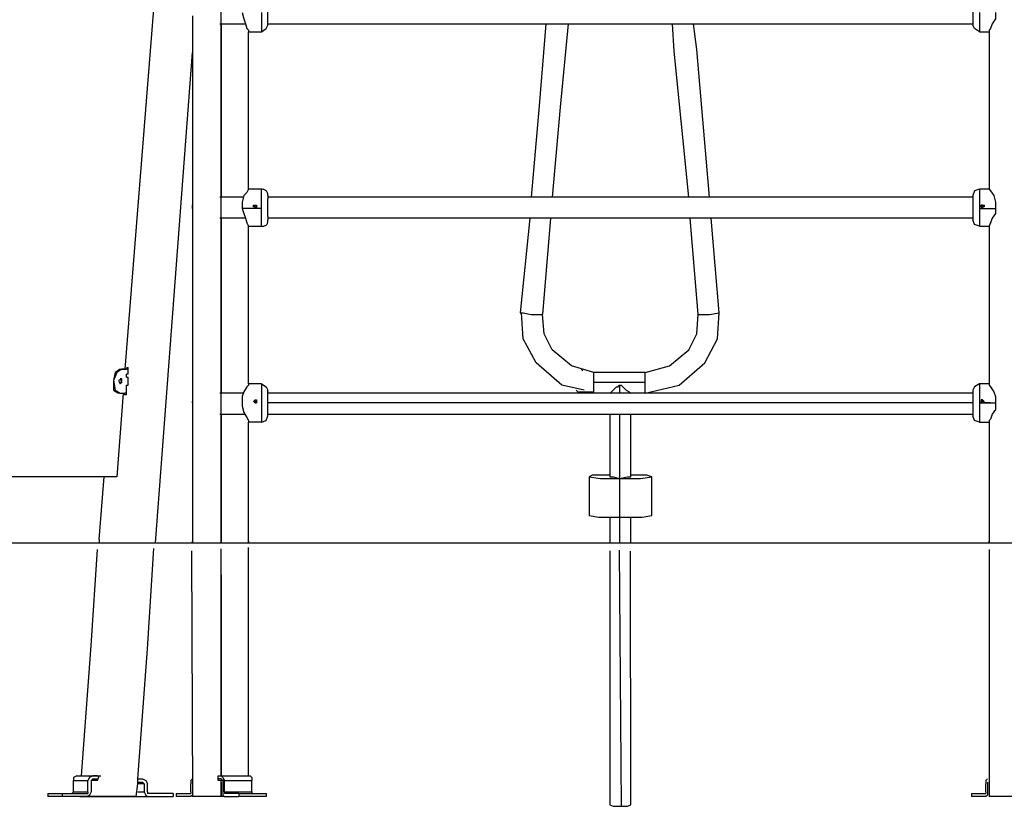
# Model space of a CAD drawing. Extents: x -33.9 to 33.9, y -18.3 to 18.3.
# Drawn here: x -9.5 to 6.1, y -15.5 to -3 of the extents above; entities that cross this region are included whole.
import ezdxf

# ---------------------------------------------------------------- set-up
doc = ezdxf.new("R2010")
doc.units = 0
doc.layers.get('0').update_dxf_attribs({"linetype": 'CONTINUOUS'})

msp = doc.modelspace()

# ---------------------------------------------------------------- linework, layer by layer
at = {"color": 0}
for points in [[(-6.2866, -11.3031), (-6.2866, 8.2295)], [(-7.328, -2.4639), (-7.8106, -8.5599)], [(-5.55, -3.1243), (-5.55, -3.0227), (-5.55, -2.8195), (-5.55, -2.7179)], [(5.6006, -2.7179), (5.6006, -2.8195), (5.6006, -3.0227), (5.6006, -3.1243)], [(-5.9564, -2.9211), (-5.931, -3.0227), (-5.9056, -3.0989), (-5.8802, -3.1751), (-5.8548, -3.2005), (-5.8548, -3.2259)], [(-5.6516, -2.9211), (-5.6516, -3.1243), (-5.6516, -3.2259)], [(5.7022, -2.9211), (5.7022, -3.1243), (5.7022, -3.2259)], [(5.9562, -2.9211), (5.9562, -3.0227), (5.9054, -3.0989), (5.88, -3.1751), (5.8546, -3.2005), (5.8546, -3.2259)], [(-6.7438, -2.9719), (-6.7438, -5.9691)], [(-6.312, -3.0989), (-5.9056, -3.0989)], [(-6.2866, -3.0989), (-6.2866, -5.8421)], [(-5.55, -3.0989), (5.6006, -3.0989)], [(-1.1558, -3.0989), (-1.2574, -4.3943), (-1.3844, -5.8421)], [(-0.8002, -3.0989), (-0.9272, -4.4197), (-1.0542, -5.8421)], [(1.1048, -5.8421), (0.8762, -3.5307), (0.8508, -3.0989)], [(1.435, -5.8421), (1.2318, -3.5053), (1.181, -3.0989)], [(-5.8548, -5.7151), (-5.8548, -3.2259)], [(-5.8548, -3.2259), (-5.6516, -3.2259)], [(-5.6516, -3.2259), (-5.5754, -3.1751), (-5.55, -3.1243)], [(5.7022, -3.2259), (5.626, -3.1751), (5.6006, -3.1243)], [(5.7022, -3.2259), (5.8546, -3.2259)], [(5.8546, -3.2259), (5.8546, -5.7151)], [(-7.328, -11.3031), (-6.7438, -3.5561)], [(-5.8548, -5.7151), (-5.8548, -5.7151), (-5.8802, -5.7659), (-5.931, -5.8167), (-5.9564, -5.9183), (-5.9564, -5.9945), (-5.9564, -6.0199)], [(-5.6516, -5.7151), (-5.8548, -5.7151)], [(-5.6516, -6.0199), (-5.6516, -5.7913), (-5.6516, -5.7151)], [(-5.55, -5.8167), (-5.55, -5.8167), (-5.5502, -5.8071), (-5.5511, -5.7976), (-5.5526, -5.7883), (-5.555, -5.7793), (-5.558, -5.7704), (-5.5619, -5.762), (-5.5666, -5.754), (-5.5722, -5.7468), (-5.5784, -5.7399), (-5.5858, -5.7337), (-5.594, -5.7283), (-5.6035, -5.7237), (-5.6137, -5.7199), (-5.6252, -5.7172), (-5.6378, -5.7155), (-5.6516, -5.7151)], [(5.7022, -5.7151), (5.626, -5.7405), (5.6006, -5.8167)], [(5.8546, -5.7151), (5.7022, -5.7151)], [(5.7022, -5.7151), (5.7022, -5.7913), (5.7022, -6.0199)], [(5.8546, -5.7151), (5.8546, -5.7151), (5.88, -5.7405), (5.9308, -5.8167), (5.9562, -5.9183), (5.9562, -5.9945), (5.9562, -6.0199)], [(-5.931, -5.8421), (-6.312, -5.8421)], [(-5.55, -5.8167), (-5.55, -5.8167), (-5.55, -5.8675)], [(5.6006, -5.8421), (-0.8002, -5.8421), (-5.55, -5.8421)], [(-5.55, -6.1469), (-5.55, -6.1469), (-5.55, -6.1215), (-5.55, -6.1215), (-5.55, -6.0961), (-5.55, -6.0961), (-5.55, -6.0707), (-5.55, -6.0453), (-5.55, -6.0199), (-5.55, -6.0199), (-5.55, -5.9945), (-5.55, -5.9691), (-5.55, -5.9437), (-5.55, -5.9183), (-5.55, -5.8929), (-5.55, -5.8929), (-5.55, -5.8675)], [(5.6006, -5.8167), (5.6006, -5.9183), (5.6006, -6.1215), (5.6006, -6.1977)], [(-6.7438, -5.9691), (-6.7438, -5.9691), (-6.7438, -5.9691), (-6.7438, -5.9945), (-6.7438, -5.9945), (-6.7438, -6.0199), (-6.7438, -6.0199), (-6.7438, -6.0453), (-6.7438, -6.0453), (-6.7438, -6.0453)], [(-6.7438, -6.0199), (-6.7438, -5.9945), (-6.7438, -5.9945), (-6.7438, -5.9691), (-6.7438, -5.9691), (-6.7438, -5.9691)], [(-6.7438, -6.0453), (-6.7438, -9.0679)], [(-5.9564, -6.0199), (-5.931, -6.0961), (-5.9056, -6.1723), (-5.8802, -6.2485), (-5.8548, -6.2993), (-5.8548, -6.2993)], [(-5.6516, -6.0199), (-5.8294, -6.0199), (-5.9564, -6.0199)], [(-5.7786, -5.9945), (-5.7786, -5.9945), (-5.7532, -5.9691), (-5.7532, -5.9691), (-5.7532, -5.9691), (-5.7532, -5.9691)], [(-5.7786, -5.9945), (-5.7786, -5.9945), (-5.7532, -5.9691), (-5.7532, -5.9691), (-5.7532, -5.9691), (-5.7532, -5.9691)], [(-5.7532, -6.0199), (-5.7532, -5.9945), (-5.7532, -5.9945), (-5.7532, -5.9945), (-5.7786, -5.9945), (-5.7786, -5.9691), (-5.7786, -5.9691), (-5.7532, -5.9691), (-5.7532, -5.9691), (-5.7532, -5.9691), (-5.7532, -5.9691)], [(-5.7786, -5.9945), (-5.7786, -5.9945), (-5.7532, -5.9691), (-5.7532, -5.9691), (-5.7532, -5.9691), (-5.7532, -5.9691)], [(-5.7532, -5.9691), (-5.7532, -5.9691), (-5.7532, -5.9691)], [(-5.7532, -5.9691), (-5.7278, -5.9691), (-5.7278, -5.9691), (-5.7278, -5.9945)], [(-5.7532, -5.9691), (-5.7278, -5.9691), (-5.7278, -5.9691), (-5.7278, -5.9945)], [(-5.7532, -5.9691), (-5.7278, -5.9691), (-5.7278, -5.9691), (-5.7278, -5.9691), (-5.7278, -5.9691), (-5.7278, -5.9945), (-5.7278, -5.9945), (-5.7278, -5.9945), (-5.7278, -5.9945), (-5.7278, -6.0199), (-5.7532, -6.0199)], [(-5.7532, -5.9691), (-5.7532, -5.9691), (-5.7532, -5.9691)], [(-5.7532, -5.9691), (-5.7278, -5.9691), (-5.7278, -5.9691), (-5.7278, -5.9945)], [(-5.7532, -5.9945), (-5.7278, -5.9945), (-5.7278, -5.9945)], [(-5.7532, -5.9945), (-5.7532, -5.9945), (-5.7532, -5.9945), (-5.7532, -5.9945)], [(-5.7532, -5.9945), (-5.7278, -5.9945), (-5.7278, -5.9945)], [(-5.7532, -5.9945), (-5.7532, -5.9945), (-5.7532, -5.9945), (-5.7532, -5.9945)], [(-5.7532, -5.9945), (-5.7532, -5.9945), (-5.7532, -5.9945)], [(-5.7532, -5.9945), (-5.7278, -5.9945), (-5.7278, -5.9945)], [(-5.7532, -6.0199), (-5.7532, -5.9945), (-5.7532, -5.9945)], [(-5.7532, -5.9945), (-5.7532, -5.9945), (-5.7532, -5.9945)], [(-5.6516, -6.2993), (-5.6516, -6.2231), (-5.6516, -6.0199)], [(5.7022, -6.0199), (5.8546, -6.0199), (5.9562, -6.0199)], [(5.7022, -6.0199), (5.7022, -6.2231), (5.7022, -6.2993)], [(5.753, -5.9691), (5.7276, -5.9691), (5.7276, -5.9691), (5.7276, -5.9945)], [(5.753, -5.9691), (5.7276, -5.9691), (5.7276, -5.9691), (5.7276, -5.9945)], [(5.753, -6.0199), (5.7276, -5.9945), (5.7276, -5.9945), (5.7276, -5.9945), (5.7276, -5.9945), (5.7276, -5.9691), (5.7276, -5.9691), (5.7276, -5.9691), (5.7276, -5.9691), (5.753, -5.9691), (5.753, -5.9691)], [(5.7276, -5.9945), (5.7276, -5.9945), (5.7276, -5.9691), (5.7276, -5.9691), (5.753, -5.9691), (5.753, -5.9691)], [(5.7276, -5.9945), (5.7276, -5.9945), (5.753, -5.9945), (5.753, -5.9945)], [(5.7276, -5.9945), (5.7276, -5.9945), (5.753, -5.9945), (5.753, -5.9945)], [(5.7276, -5.9945), (5.7276, -5.9945), (5.753, -5.9945), (5.753, -5.9945)], [(5.753, -5.9691), (5.753, -5.9691), (5.753, -5.9691)], [(5.7784, -5.9945), (5.7784, -5.9945), (5.753, -5.9691), (5.753, -5.9691), (5.753, -5.9691), (5.753, -5.9691)], [(5.7784, -5.9945), (5.7784, -5.9945), (5.753, -5.9691), (5.753, -5.9691), (5.753, -5.9691), (5.753, -5.9691)], [(5.753, -5.9691), (5.753, -5.9691), (5.753, -5.9691)], [(5.753, -5.9691), (5.753, -5.9691), (5.753, -5.9691), (5.7784, -5.9945)], [(5.753, -5.9691), (5.753, -5.9691), (5.753, -5.9691), (5.7784, -5.9691), (5.7784, -5.9691), (5.7784, -5.9945), (5.7784, -5.9945), (5.753, -5.9945), (5.753, -5.9945), (5.753, -6.0199), (5.753, -6.0199)], [(5.753, -5.9945), (5.753, -5.9945), (5.753, -5.9945)], [(5.753, -5.9945), (5.753, -5.9945), (5.753, -5.9945)], [(5.753, -5.9945), (5.753, -5.9945), (5.753, -5.9945)], [(5.753, -6.0199), (5.753, -5.9945), (5.753, -5.9945)], [(5.753, -5.9945), (5.753, -5.9945), (5.753, -5.9945)], [(5.9562, -6.0199), (5.9562, -6.0961), (5.9054, -6.1723), (5.88, -6.2485), (5.8546, -6.2993), (5.8546, -6.2993)], [(-5.9056, -6.1723), (-6.312, -6.1723)], [(-6.2866, -6.1723), (-6.2866, -8.9409)], [(-5.6516, -6.2993), (-5.6516, -6.2993), (-5.6378, -6.2989), (-5.6252, -6.298), (-5.6137, -6.2963), (-5.6035, -6.2941), (-5.594, -6.2909), (-5.5858, -6.2871), (-5.5784, -6.2824), (-5.5722, -6.277), (-5.5666, -6.2705), (-5.5619, -6.2632), (-5.558, -6.2549), (-5.555, -6.2457), (-5.5526, -6.2352), (-5.5511, -6.2238), (-5.5502, -6.2112), (-5.55, -6.1977)], [(-5.55, -6.1469), (-5.55, -6.1977), (-5.55, -6.1977)], [(5.6006, -6.1723), (-0.8002, -6.1723), (-5.55, -6.1723)], [(-1.4098, -6.1723), (-1.5622, -7.6709)], [(-1.0796, -6.1723), (-1.2066, -7.6963)], [(1.2572, -7.6963), (1.1302, -6.1723)], [(1.5874, -7.6709), (1.4604, -6.1723)], [(5.7022, -6.2993), (5.626, -6.2739), (5.6006, -6.1977)], [(-5.8548, -8.7885), (-5.8548, -6.2993)], [(-5.8548, -6.2993), (-5.6516, -6.2993)], [(5.7022, -6.2993), (5.8546, -6.2993)], [(5.8546, -6.2993), (5.8546, -8.7885)], [(-1.5622, -7.6709), (-1.5622, -7.6709), (-1.5368, -7.6709)], [(-1.5368, -7.6709), (-1.5114, -7.6709), (-1.3844, -7.6963)], [(-0.5462, -8.8901), (-0.9018, -8.8139), (-1.3082, -8.4583), (-1.5114, -8.0773), (-1.5368, -7.6709)], [(-1.3844, -7.6963), (-1.2574, -7.6963), (-1.2066, -7.6963)], [(-0.3938, -8.6107), (-0.7494, -8.5091), (-1.0542, -8.2551), (-1.1812, -8.0011), (-1.2066, -7.6963)], [(0.419, -8.9409), (0.9524, -8.8139), (1.3588, -8.4583), (1.562, -8.0773), (1.5874, -7.6709)], [(0.419, -8.6107), (0.8, -8.5091), (1.1048, -8.2551), (1.2318, -8.0011), (1.2572, -7.6963)], [(1.2572, -7.6963), (1.435, -7.6963), (1.5874, -7.6709)], [(-7.8614, -8.5599), (-7.9376, -8.6107), (-7.9884, -8.7377)], [(-7.8868, -8.5599), (-7.963, -8.6107), (-7.9884, -8.7377)], [(-7.8868, -8.5599), (-7.7852, -8.5599)], [(-7.7598, -8.5599), (-7.8614, -8.5599)], [(-7.7852, -8.5345), (-7.7852, -8.5345), (-7.7598, -8.5345)], [(-7.7598, -8.6361), (-7.7598, -8.5345)], [(-0.5716, -8.5853), (-0.597, -8.5599)], [(-7.8614, -8.7377), (-7.8614, -8.7123), (-7.9122, -8.7377)], [(-7.8868, -8.7123), (-7.8614, -8.7631), (-7.8868, -8.7885)], [(-7.8614, -8.7377), (-7.8614, -8.7123), (-7.8868, -8.7123)], [(-7.7598, -8.6361), (-7.7852, -8.6361), (-7.7852, -8.6361)], [(-7.7852, -8.6869), (-7.7852, -8.6361)], [(-7.7852, -8.6361), (-7.7852, -8.6361), (-7.7852, -8.6361)], [(-7.7852, -8.6869), (-7.7598, -8.6869), (-7.7598, -8.6869)], [(-7.7852, -8.6869), (-7.7852, -8.6869), (-7.7852, -8.6869)], [(-7.7598, -8.8139), (-7.7598, -8.6869)], [(0.419, -8.6107), (-0.3938, -8.6107)], [(-0.3938, -8.7631), (-0.3938, -8.6361), (-0.3938, -8.6107)], [(0.419, -8.7631), (0.419, -8.6615), (0.419, -8.6107)], [(-7.9884, -8.7377), (-7.9884, -8.8901), (-7.9122, -8.9409)], [(-7.9884, -8.7377), (-7.963, -8.8901), (-7.8868, -8.9409)], [(-7.9122, -8.7377), (-7.8868, -8.7885), (-7.8614, -8.7377)], [(-7.8868, -8.7885), (-7.8868, -8.7885), (-7.8614, -8.7377)], [(-7.7852, -8.8139), (-7.7852, -8.8139), (-7.7598, -8.8139)], [(-7.7852, -8.8139), (-7.7852, -8.8139), (-7.7598, -8.8139)], [(-7.7852, -8.8647), (-7.7852, -8.8139)], [(-7.7852, -8.8139), (-7.7852, -8.8139), (-7.7852, -8.8139)], [(-7.7852, -8.9663), (-7.7852, -8.8647)], [(-7.7852, -8.8647), (-7.7852, -8.8647), (-7.7852, -8.8647)], [(-5.8548, -8.7885), (-5.8548, -8.8139), (-5.8802, -8.8393), (-5.931, -8.9155), (-5.9564, -8.9917), (-5.9564, -9.0679), (-5.9564, -9.1441), (-5.931, -9.2457), (-5.8802, -9.3219), (-5.8548, -9.3727), (-5.8548, -9.3981), (-5.8548, -9.3981)], [(-5.8548, -8.7885), (-5.8548, -8.7885), (-5.8548, -8.7885)], [(-5.6516, -8.7885), (-5.7532, -8.7885), (-5.8548, -8.7885)], [(-5.6516, -8.7885), (-5.5754, -8.8393), (-5.55, -8.8901)], [(-5.6516, -8.7885), (-5.6516, -8.9409), (-5.6516, -9.2457), (-5.6516, -9.3981)], [(-0.3938, -8.9409), (-0.3938, -8.8647), (-0.3938, -8.7631)], [(-0.3938, -8.7631), (0.419, -8.7631)], [(-0.1398, -8.9409), (-0.1398, -8.9409), (-0.1144, -8.9155), (-0.089, -8.8901), (-0.0382, -8.8393), (-0.0128, -8.8393), (0.0126, -8.8139), (0.0126, -8.8139)], [(0.0126, -8.8139), (0.038, -8.8139), (0.0634, -8.8393), (0.1142, -8.8901), (0.165, -8.9155), (0.1904, -8.9409)], [(0.0126, -8.8139), (0.0126, -8.9409)], [(0.419, -8.9409), (0.419, -8.8647), (0.419, -8.7631)], [(5.7022, -8.7885), (5.626, -8.8393), (5.6006, -8.8901)], [(5.8546, -8.7885), (5.7022, -8.7885)], [(5.7022, -8.7885), (5.7022, -8.8901), (5.7022, -9.0933)], [(5.8546, -8.7885), (5.8546, -8.8139), (5.88, -8.8393), (5.9308, -8.9155), (5.9562, -8.9917), (5.9562, -9.0679), (5.9562, -9.0933)], [(-7.836, -8.9409), (-7.9376, -10.2617)], [(-7.8868, -8.9409), (-7.8106, -8.9409)], [(-7.7852, -8.9663), (-7.8106, -8.9663), (-7.836, -8.9409)], [(-7.7852, -8.9409), (-7.8106, -8.9409), (-7.8106, -8.9409)], [(-5.931, -8.9409), (-6.312, -8.9409)], [(-5.55, -9.2965), (-5.55, -9.1949), (-5.55, -8.9917), (-5.55, -8.8901)], [(5.6006, -8.9409), (-5.55, -8.9409)], [(-0.6732, -8.8901), (-0.6478, -8.9155), (-0.6224, -8.9155)], [(-0.6224, -8.9155), (-0.4954, -8.9155), (-0.3938, -8.9155)], [(5.6006, -8.8901), (5.6006, -8.9917), (5.6006, -9.1949), (5.6006, -9.2965)], [(-6.7438, -9.0679), (-6.7438, -9.0679), (-6.7438, -9.0679), (-6.7438, -9.0679), (-6.7438, -9.0933), (-6.7438, -9.0933), (-6.7438, -9.1187), (-6.7438, -9.1187), (-6.7438, -9.1441), (-6.7438, -9.1441)], [(-6.7438, -9.0933), (-6.7438, -9.0933), (-6.7438, -9.0933), (-6.7438, -9.0679), (-6.7438, -9.0679), (-6.7438, -9.0679)], [(-6.7438, -9.1441), (-6.7438, -11.2777)], [(-5.7532, -9.0933), (-5.7532, -9.0933), (-5.7532, -9.0933), (-5.7532, -9.0933), (-5.7786, -9.0679), (-5.7786, -9.0679), (-5.7786, -9.0679), (-5.7532, -9.0425), (-5.7532, -9.0425), (-5.7532, -9.0425), (-5.7532, -9.0425)], [(-5.7786, -9.0679), (-5.7786, -9.0679), (-5.7532, -9.0679), (-5.7532, -9.0679), (-5.7532, -9.0679), (-5.7532, -9.0679)], [(-5.7786, -9.0679), (-5.7786, -9.0679), (-5.7532, -9.0679), (-5.7532, -9.0679), (-5.7532, -9.0679), (-5.7532, -9.0679)], [(-5.7786, -9.0679), (-5.7786, -9.0679), (-5.7532, -9.0679), (-5.7532, -9.0679), (-5.7532, -9.0679), (-5.7532, -9.0679)], [(-5.7532, -9.0425), (-5.7278, -9.0425), (-5.7278, -9.0425), (-5.7278, -9.0679), (-5.7278, -9.0679), (-5.7278, -9.0679), (-5.7278, -9.0933), (-5.7278, -9.0933), (-5.7278, -9.0933), (-5.7278, -9.0933), (-5.7532, -9.0933)], [(-5.7532, -9.0679), (-5.7532, -9.0425), (-5.7532, -9.0425)], [(-5.7532, -9.0679), (-5.7278, -9.0679), (-5.7278, -9.0679), (-5.7278, -9.0679)], [(-5.7532, -9.0679), (-5.7532, -9.0679), (-5.7532, -9.0679)], [(-5.7532, -9.0679), (-5.7278, -9.0679), (-5.7278, -9.0679), (-5.7278, -9.0679)], [(-5.7532, -9.0679), (-5.7278, -9.0679), (-5.7278, -9.0679), (-5.7278, -9.0679)], [(-5.7532, -9.0933), (-5.7278, -9.0933), (-5.7278, -9.0933)], [(-5.7532, -9.0933), (-5.7532, -9.0933), (-5.7532, -9.0933)], [(-5.7532, -9.0933), (-5.7532, -9.0933), (-5.7532, -9.0933), (-5.7532, -9.0933)], [(-5.7532, -9.0933), (-5.7532, -9.0933), (-5.7532, -9.0933)], [(-5.7532, -9.0933), (-5.7278, -9.0933), (-5.7278, -9.0933)], [(-5.7532, -9.0933), (-5.7278, -9.0933), (-5.7278, -9.0933)], [(-5.7532, -9.0933), (-5.7532, -9.0933), (-5.7532, -9.0933)], [(-5.7532, -9.0933), (-5.7532, -9.0933), (-5.7532, -9.0933), (-5.7532, -9.0933)], [(5.6006, -9.0933), (-0.6732, -9.0933), (-5.55, -9.0933)], [(5.7022, -9.0933), (5.8546, -9.0933), (5.9562, -9.0933)], [(5.7022, -9.0933), (5.7022, -9.3219), (5.7022, -9.3981)], [(5.753, -9.0425), (5.7276, -9.0425), (5.7276, -9.0425), (5.7276, -9.0679), (5.7276, -9.0679), (5.7276, -9.0679), (5.7276, -9.0933), (5.7276, -9.0933), (5.7276, -9.0933), (5.753, -9.0933), (5.753, -9.0933)], [(5.753, -9.0679), (5.7276, -9.0679), (5.7276, -9.0679), (5.7276, -9.0679)], [(5.753, -9.0679), (5.7276, -9.0679), (5.7276, -9.0679), (5.7276, -9.0679)], [(5.753, -9.0679), (5.7276, -9.0679), (5.7276, -9.0679), (5.7276, -9.0679)], [(5.7276, -9.0933), (5.7276, -9.0933), (5.753, -9.0933)], [(5.7276, -9.0933), (5.7276, -9.0933), (5.753, -9.0933), (5.753, -9.0933)], [(5.753, -9.0933), (5.7276, -9.0933), (5.7276, -9.0933)], [(5.753, -9.0679), (5.753, -9.0425), (5.753, -9.0425)], [(5.753, -9.0933), (5.753, -9.0933), (5.753, -9.0933), (5.7784, -9.0933), (5.7784, -9.0679), (5.7784, -9.0679), (5.7784, -9.0679), (5.753, -9.0425), (5.753, -9.0425), (5.753, -9.0425), (5.753, -9.0425)], [(5.7784, -9.0679), (5.7784, -9.0679), (5.7784, -9.0679), (5.753, -9.0679), (5.753, -9.0679), (5.753, -9.0679)], [(5.753, -9.0679), (5.753, -9.0679), (5.753, -9.0679)], [(5.7784, -9.0679), (5.7784, -9.0679), (5.753, -9.0679), (5.753, -9.0679), (5.753, -9.0679), (5.753, -9.0679)], [(5.7784, -9.0679), (5.7784, -9.0679), (5.7784, -9.0679), (5.753, -9.0679), (5.753, -9.0679), (5.753, -9.0679)], [(5.753, -9.0933), (5.753, -9.0933), (5.753, -9.0933)], [(5.753, -9.0933), (5.753, -9.0933), (5.753, -9.0933)], [(5.753, -9.0933), (5.753, -9.0933), (5.753, -9.0933)], [(5.753, -9.0933), (5.753, -9.0933), (5.753, -9.0933)], [(5.753, -9.0933), (5.753, -9.0933), (5.753, -9.0933)], [(5.88, -9.0933), (5.7784, -9.0933)], [(5.9562, -9.0933), (5.9562, -9.1949), (5.9054, -9.2711), (5.88, -9.3473), (5.8546, -9.3727), (5.8546, -9.3981)], [(-6.312, -9.2711), (-5.9056, -9.2711)], [(-6.2866, -9.2711), (-6.2866, -11.3031)], [(-5.6516, -9.3981), (-5.5754, -9.3727), (-5.55, -9.2965)], [(-5.55, -9.2711), (5.6006, -9.2711)], [(-0.1398, -9.2711), (-0.1398, -10.2617)], [(0.0126, -9.2711), (0.0126, -9.6267), (0.0126, -10.2871)], [(0.1904, -10.2617), (0.1904, -9.2711)], [(5.7022, -9.3981), (5.626, -9.3727), (5.6006, -9.2965)], [(-5.8548, -11.2777), (-5.8548, -9.3981)], [(-5.6516, -9.3981), (-5.7532, -9.3981), (-5.8548, -9.3981)], [(5.7022, -9.3981), (5.8546, -9.3981)], [(5.8546, -9.3981), (5.8546, -11.2777)], [(-7.9376, -10.2617), (-10.122, -10.2617)], [(-8.217, -11.2523), (-8.1408, -10.2617)], [(-0.1398, -10.2363), (-0.4192, -10.2363), (-0.47, -10.2617), (-0.2922, -10.2871), (0.0126, -10.2871)], [(-0.47, -10.2617), (-0.47, -10.8713)], [(-0.1398, -10.2617), (-0.089, -10.2617), (0.0126, -10.2871)], [(0.0126, -10.2871), (0.3428, -10.2871), (0.5206, -10.2617), (0.4444, -10.2363), (0.1904, -10.2363)], [(0.0126, -10.2871), (0.1396, -10.2617), (0.1904, -10.2617)], [(0.5206, -10.8713), (0.5206, -10.2617)], [(0.0126, -10.2871), (0.0126, -10.8967)], [(-0.47, -10.8713), (-0.3176, -10.8967), (0.0126, -10.8967)], [(-0.1398, -10.8967), (-0.1398, -11.3031)], [(0.0126, -10.8967), (0.3682, -10.8967), (0.5206, -10.8713)], [(0.0126, -10.8967), (0.0126, -11.3031)], [(0.1904, -11.3031), (0.1904, -10.8967)], [(-11.1888, -11.3031), (11.1886, -11.3031)], [(-8.217, -11.2523), (-8.217, -11.2523), (-8.217, -11.2523), (-8.217, -11.2777), (-8.217, -11.2777), (-8.217, -11.2777), (-8.217, -11.3031), (-8.217, -11.3031), (-8.217, -11.3031), (-8.217, -11.3031)], [(-6.7438, -11.2777), (-6.7438, -11.2777), (-6.7438, -11.3031), (-6.7438, -11.3031), (-6.7438, -11.3031)], [(-6.7438, -11.3031), (-6.7438, -11.3031), (-6.7438, -11.3031), (-6.7438, -11.3031), (-6.7438, -11.2777), (-6.7438, -11.2777)], [(-5.8548, -11.2777), (-5.8548, -11.3031), (-5.8548, -11.3031), (-5.8548, -11.3031)], [(-5.8548, -11.3031), (-5.8548, -11.3031), (-5.8548, -11.3031), (-5.8548, -11.3031), (-5.8548, -11.2777), (-5.8548, -11.2777)], [(5.8546, -11.2777), (5.8546, -11.2777), (5.8546, -11.3031), (5.8546, -11.3031), (5.8546, -11.3031)], [(5.8546, -11.3031), (5.8546, -11.3031), (5.8546, -11.3031), (5.8546, -11.3031), (5.8546, -11.2777), (5.8546, -11.2777)], [(-8.4964, -14.9861), (-8.344, -12.9287), (-8.2424, -11.4092)], [(-7.6074, -15.0369), (-7.455, -12.9795), (-7.3534, -11.3918)], [(-6.7555, -11.4326), (-6.7438, -15.3163)], [(-6.2866, -14.9861), (-6.2866, -11.3976)], [(-5.8548, -14.9861), (-5.8548, -11.3801)], [(-0.1442, -11.4322), (-0.1398, -15.4433)], [(0.0081, -11.4188), (0.038, -15.4687)], [(0.1904, -15.4433), (0.1859, -11.4367)], [(5.8546, -11.4091), (5.8546, -15.3163)], [(-6.2866, -11.8111), (-6.2866, -14.9861)], [(-8.5726, -14.9861), (-8.6234, -15.0115), (-8.6234, -15.0623)], [(-8.6234, -15.0623), (-8.3948, -15.0623)], [(-8.6234, -15.2401), (-8.6234, -15.0623)], [(-8.5726, -14.9861), (-8.3186, -14.9861)], [(-8.4964, -14.9861), (-8.4964, -14.9861)], [(-8.4964, -14.9861), (-8.3948, -14.9861), (-8.217, -14.9861)], [(-8.4964, -14.9861), (-8.4456, -14.9861)], [(-8.4456, -14.9861), (-8.3694, -14.9861), (-8.1916, -14.9861)], [(-8.4456, -14.9861), (-8.4456, -14.9861), (-8.4456, -14.9861)], [(-8.3186, -14.9861), (-8.3694, -15.0115), (-8.3948, -15.0623)], [(-8.3948, -15.2401), (-8.3948, -15.0623)], [(-8.3186, -15.0369), (-8.344, -15.0623), (-8.344, -15.0623)], [(-8.2424, -15.0623), (-8.344, -15.0623)], [(-8.344, -15.0623), (-8.344, -15.2401)], [(-8.2424, -14.9861), (-8.3186, -14.9861)], [(-8.3186, -15.0369), (-8.2424, -15.0369)], [(-8.2424, -15.0623), (-8.217, -14.9861)], [(-7.6074, -15.0369), (-7.6074, -15.0369), (-7.6074, -15.0369)], [(-7.6074, -15.1131), (-7.6074, -15.0369)], [(-7.6074, -15.0369), (-7.5312, -15.0369)], [(-7.6074, -15.0877), (-7.5312, -15.0877)], [(-7.5312, -15.0369), (-7.4804, -15.0623), (-7.455, -15.1131)], [(-7.5312, -15.0877), (-7.5058, -15.1131), (-7.5058, -15.1131)], [(-6.7438, -15.0369), (-6.7692, -15.0623), (-6.7692, -15.1131)], [(-6.7438, -15.0877), (-6.7438, -15.1131), (-6.7438, -15.1131)], [(-6.3374, -14.9861), (-6.312, -14.9861), (-6.2866, -14.9861)], [(-6.3374, -15.0623), (-6.3374, -14.9861)], [(-6.3374, -14.9861), (-6.312, -14.9861), (-6.2866, -14.9861)], [(-6.3374, -14.9861), (-6.2866, -14.9861)], [(-6.2866, -15.0369), (-6.3374, -15.0369)], [(-6.2866, -15.0623), (-6.312, -15.0623), (-6.3374, -15.0623)], [(-6.2866, -14.9861), (-6.0326, -14.9861), (-5.8802, -14.9861)], [(-6.2866, -14.9861), (-6.0326, -14.9861), (-5.9056, -14.9861)], [(-6.2866, -14.9861), (-5.8294, -14.9861)], [(-6.2866, -14.9861), (-6.2612, -15.0115), (-6.2358, -15.0623)], [(-6.2866, -15.0369), (-6.2612, -15.0623), (-6.2612, -15.0623)], [(-6.2358, -15.0623), (-6.2866, -15.0623)], [(-6.2866, -15.3163), (-6.2866, -15.0623)], [(-6.2866, -15.0877), (-6.2866, -15.3163)], [(-6.2612, -15.0623), (-6.2612, -15.2401)], [(-6.2358, -15.0623), (-5.804, -15.0623)], [(-6.2358, -15.2401), (-6.2358, -15.0623)], [(-5.8294, -14.9861), (-5.804, -15.0115), (-5.804, -15.0623)], [(-5.804, -15.2401), (-5.804, -15.0623)], [(5.8292, -15.0369), (5.8038, -15.0623), (5.8038, -15.1131)], [(5.8292, -15.0877), (5.8292, -15.1131), (5.8292, -15.1131)], [(-8.6234, -15.2401), (-8.6488, -15.2655), (-8.6488, -15.2655)], [(-8.6234, -15.2401), (-8.3948, -15.2401)], [(-8.344, -15.2401), (-8.3694, -15.2909), (-8.3948, -15.3163)], [(-8.3948, -15.2401), (-8.3948, -15.2655), (-8.3948, -15.2655)], [(-7.6328, -15.3163), (-7.6074, -15.1131)], [(-7.6074, -15.1131), (-7.6074, -15.1131), (-7.6074, -15.1131)], [(-7.5058, -15.1131), (-7.6074, -15.1131)], [(-7.6074, -15.2401), (-7.5058, -15.2401)], [(-7.5058, -15.1131), (-7.5058, -15.2401)], [(-7.5058, -15.2401), (-7.4804, -15.2909), (-7.455, -15.3163)], [(-7.455, -15.2401), (-7.455, -15.1131)], [(-7.455, -15.2401), (-7.455, -15.2655), (-7.455, -15.2655)], [(-6.7692, -15.2401), (-6.7692, -15.1131)], [(-6.7438, -15.2401), (-6.7438, -15.2909), (-6.7692, -15.3163)], [(-6.7692, -15.2401), (-6.7692, -15.2655), (-6.7692, -15.2655)], [(-6.7438, -15.1131), (-6.7438, -15.2401)], [(-6.2612, -15.2401), (-6.2612, -15.2909), (-6.2358, -15.3163)], [(-6.2358, -15.2401), (-5.804, -15.2401)], [(-6.2358, -15.2401), (-6.2358, -15.2655), (-6.2358, -15.2655)], [(-5.804, -15.2401), (-5.804, -15.2655), (-5.804, -15.2655)], [(5.8038, -15.2401), (5.8038, -15.1131)], [(5.8292, -15.2401), (5.8292, -15.2909), (5.8038, -15.3163)], [(5.8038, -15.2401), (5.8038, -15.2655), (5.8038, -15.2655)], [(5.8292, -15.1131), (5.8292, -15.2401)], [(-9.0298, -15.2655), (-8.8012, -15.2655)], [(-9.0298, -15.2655), (-9.0298, -15.3163)], [(-8.8012, -15.3163), (-9.0298, -15.3163)], [(-8.8012, -15.2655), (-8.8012, -15.3163)], [(-8.8012, -15.2655), (-8.3948, -15.2655)], [(-8.3948, -15.3163), (-8.8012, -15.3163)], [(-8.5218, -15.3163), (-8.4964, -15.3163), (-8.4456, -15.3163)], [(-7.6328, -15.3163), (-7.7598, -15.3163), (-8.0646, -15.3163), (-8.3948, -15.3163), (-8.5218, -15.3163)], [(-8.471, -15.3163), (-8.4456, -15.3163), (-8.4202, -15.3163)], [(-7.6582, -15.3163), (-7.7852, -15.3163), (-8.0646, -15.3163), (-8.344, -15.3163), (-8.471, -15.3163)], [(-8.4456, -15.3163), (-8.217, -15.3163), (-7.9376, -15.3163), (-7.709, -15.3163), (-7.6328, -15.3163)], [(-8.4202, -15.3163), (-8.217, -15.3163), (-7.963, -15.3163), (-7.7344, -15.3163), (-7.6582, -15.3163)], [(-7.6328, -15.3163), (-7.455, -15.3163)], [(-7.0486, -15.2655), (-7.455, -15.2655)], [(-7.455, -15.3163), (-7.0486, -15.3163)], [(-7.0486, -15.2655), (-7.0486, -15.3163)], [(-6.9978, -15.2655), (-6.9978, -15.3163)], [(-6.9978, -15.2655), (-6.7692, -15.2655)], [(-6.7692, -15.3163), (-6.9978, -15.3163)], [(-6.2866, -15.3163), (-6.5914, -15.3163), (-6.7438, -15.3163)], [(-6.2358, -15.3163), (-6.2866, -15.3163)], [(-6.0072, -15.2655), (-6.2358, -15.2655)], [(-6.2358, -15.3163), (-6.0072, -15.3163)], [(-6.0072, -15.2655), (-5.5754, -15.2655)], [(-6.0072, -15.2655), (-6.0072, -15.3163)], [(-5.5754, -15.3163), (-6.0072, -15.3163)], [(-5.5754, -15.2655), (-5.5754, -15.3163)], [(5.5752, -15.2655), (5.5752, -15.3163)], [(5.5752, -15.2655), (5.8038, -15.2655)], [(5.8038, -15.3163), (5.5752, -15.3163)], [(6.2864, -15.3163), (5.9816, -15.3163), (5.8546, -15.3163)], [(-0.1398, -15.4433), (-0.089, -15.4687), (0.038, -15.4687)], [(0.038, -15.4687), (0.1396, -15.4687), (0.1904, -15.4433)]]:
    msp.add_lwpolyline(points, dxfattribs=at)

doc.saveas('drawing.dxf')
